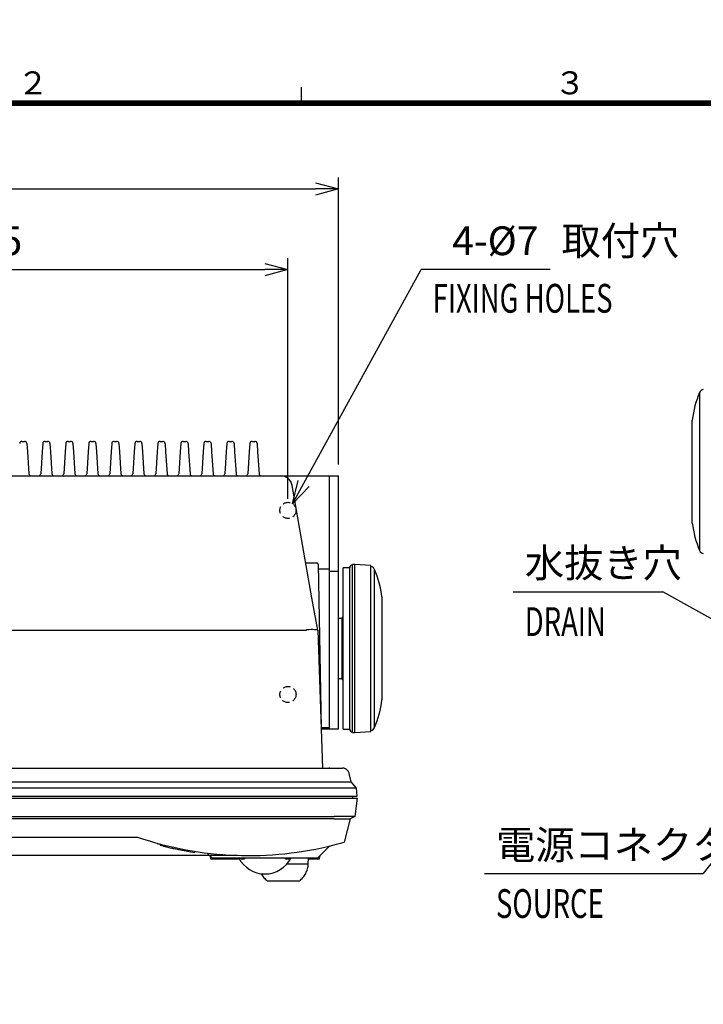
# Model space of a CAD drawing. Extents: x -1485 to 0, y 0 to 1050.
# Drawn here: x -1093 to -796, y 568 to 996 of the extents above; entities that cross this region are included whole.
import ezdxf
from ezdxf.enums import TextEntityAlignment as Align

# ---------------------------------------------------------------- set-up
doc = ezdxf.new("R2010")
doc.units = 0
doc.header["$LTSCALE"] = 5
doc.linetypes.add('HIDDEN', pattern=[9.525, 6.35, -3.175])
doc.layers.get('0').update_dxf_attribs({"linetype": 'CONTINUOUS'})
doc.layers.get('Defpoints').update_dxf_attribs({"linetype": 'CONTINUOUS'})
doc.layers.add('1', color=4, linetype='CONTINUOUS')
doc.layers.add('98', color=6, linetype='CONTINUOUS')
doc.styles.get("Standard").update_dxf_attribs({"font": 'TXT.shx', "bigfont": 'EXTFONT.shx'})
doc.dimstyles.new('FURUNO', dxfattribs={"dimtxt": 2.5, "dimasz": 2, "dimexe": 1, "dimexo": 1, "dimgap": 1.25, "dimtad": 3, "dimdec": 4, "dimdsep": 46, "dimtxsty": 'Standard', "dimblk": 'OPEN30', "dimcen": 0, "dimadec": 4, "dimazin": 2, "dimtm": 1e-09, "dimtfac": 0.8, "dimtdec": 4, "dimtmove": 0, "dimatfit": 0, "dimldrblk": 'OPEN30', "dimfxl": 0, "dimtvp": 1, "dimtolj": 1, "dimtzin": 0, "dimarcsym": 0})

# ---------------------------------------------------------------- blocks, each defined once
blk = doc.blocks.new('_Open30')
at = {"color": 0, "lineweight": -2}
for p, q in [((-1, 0.268), (0, 0)), ((0, 0), (-1, -0.268)), ((0, 0), (-1, 0))]:
    blk.add_line(p, q, dxfattribs=at)
blk = doc.blocks.new('*D12')
at = {"layer": '1', "color": 0, "lineweight": -2}
for p, q in [((-1276.71, 788.03), (-1276.71, 892.68)), ((-976.71, 788.03), (-976.71, 892.68)), ((-1266.71, 887.68), (-986.71, 887.68))]:
    blk.add_line(p, q, dxfattribs=at)
at = {"layer": 'Defpoints', "color": 0}
for p in [(-976.71, 887.68), (-1276.71, 783.03), (-976.71, 783.03)]:
    blk.add_point(p, dxfattribs=at)
at = {"layer": '1', "color": 0, "lineweight": -2, "xscale": 10, "yscale": 10, "zscale": 10, "rotation": 180}
blk.add_blockref('_Open30', (-1276.71, 887.68), dxfattribs=at)
at = {"layer": '1', "color": 0, "lineweight": -2, "xscale": 10, "yscale": 10, "zscale": 10}
blk.add_blockref('_Open30', (-976.71, 887.68), dxfattribs=at)
at = {"layer": '1', "color": 0, "insert": (-1126.71, 900.18), "char_height": 12.5, "attachment_point": 5}
blk.add_mtext('\\A1;300%%p0.5', dxfattribs=at)
blk = doc.blocks.new('*D13')
at = {"layer": '1', "color": 0, "lineweight": -2}
for p, q in [((-1298.71, 803.03), (-1298.71, 927.68)), ((-954.71, 803.03), (-954.71, 927.68)), ((-1288.71, 922.68), (-964.71, 922.68))]:
    blk.add_line(p, q, dxfattribs=at)
at = {"layer": 'Defpoints', "color": 0}
for p in [(-954.71, 922.68), (-1298.71, 798.03), (-954.71, 798.03)]:
    blk.add_point(p, dxfattribs=at)
at = {"layer": '1', "color": 0, "lineweight": -2, "xscale": 10, "yscale": 10, "zscale": 10, "rotation": 180}
blk.add_blockref('_Open30', (-1298.71, 922.68), dxfattribs=at)
at = {"layer": '1', "color": 0, "lineweight": -2, "xscale": 10, "yscale": 10, "zscale": 10}
blk.add_blockref('_Open30', (-954.71, 922.68), dxfattribs=at)
at = {"layer": '1', "color": 0, "insert": (-1126.71, 935.18), "char_height": 12.5, "attachment_point": 5}
blk.add_mtext('\\A1;344', dxfattribs=at)
blk = doc.blocks.new('*D18')
at = {"layer": '1', "color": 0, "lineweight": -2}
for p, q in [((-1303.71, 688.03), (-1413.83, 688.03)), ((-1408.83, 643.03), (-1408.83, 678.03)), ((-998.71, 633.03), (-1413.83, 633.03))]:
    blk.add_line(p, q, dxfattribs=at)
at = {"layer": 'Defpoints', "color": 0}
for p in [(-1408.83, 688.03), (-1298.71, 688.03), (-993.71, 633.03)]:
    blk.add_point(p, dxfattribs=at)
at = {"layer": '1', "color": 0, "lineweight": -2, "xscale": 10, "yscale": 10, "zscale": 10}
for p, rotation in [((-1408.83, 688.03), 90), ((-1408.83, 633.03), 270)]:
    blk.add_blockref('_Open30', p, dxfattribs=dict(at, rotation=rotation))
at = {"layer": '1', "color": 0, "insert": (-1421.33, 660.53), "char_height": 12.5, "attachment_point": 5, "rotation": 90}
blk.add_mtext('\\A1;55', dxfattribs=at)

msp = doc.modelspace()

# ---------------------------------------------------------------- linework, layer by layer
at = {"linetype": 'Continuous'}
for p, q in [((-799.00041, 831.3778), (-799.47516, 829.89555)), ((-798.47566, 832.8407), (-799.00041, 831.3778)), ((-797.90126, 834.2822), (-798.47566, 832.8407)), ((-797.90126, 834.2822), (-797.90126, 765.538)), ((-800.27036, 826.88475), (-800.58906, 825.3613)), ((-799.89906, 828.3969), (-800.27036, 826.88475)), ((-799.47516, 829.89555), (-799.89906, 828.3969)), ((-800.85441, 823.8294), (-801.06676, 822.2925)), ((-801.06676, 777.52815), (-801.06676, 822.2925)), ((-800.58906, 825.3613), (-800.85441, 823.8294)), ((-1092.26639, 813.02908), (-1091.13779, 813.02908)), ((-1082.26604, 813.02908), (-1081.13744, 813.02908)), ((-1072.26569, 813.02908), (-1071.13709, 813.02908)), ((-1062.26534, 813.02908), (-1061.13674, 813.02908)), ((-1052.26499, 813.02908), (-1051.13639, 813.02908)), ((-1042.26464, 813.02908), (-1041.13604, 813.02908)), ((-1032.26429, 813.02908), (-1031.13569, 813.02908)), ((-1022.26394, 813.02908), (-1021.13534, 813.02908)), ((-1012.26359, 813.02908), (-1011.13499, 813.02908)), ((-1002.26324, 813.02908), (-1001.13464, 813.02908)), ((-992.26289, 813.02908), (-991.13429, 813.02908)), ((-1090.13994, 812.09558), (-1089.89644, 808.44438)), ((-1083.26389, 812.09558), (-1083.50734, 808.44438)), ((-1080.13959, 812.09558), (-1079.89609, 808.44438)), ((-1073.26354, 812.09558), (-1073.50699, 808.44438)), ((-1070.13924, 812.09558), (-1069.89574, 808.44438)), ((-1063.26319, 812.09558), (-1063.50664, 808.44438)), ((-1060.13889, 812.09558), (-1059.89539, 808.44438)), ((-1053.26284, 812.09558), (-1053.50629, 808.44438)), ((-1050.13854, 812.09558), (-1049.89504, 808.44438)), ((-1043.26249, 812.09558), (-1043.50594, 808.44438)), ((-1040.13819, 812.09558), (-1039.89469, 808.44438)), ((-1033.26214, 812.09558), (-1033.50559, 808.44438)), ((-1030.13784, 812.09558), (-1029.89434, 808.44438)), ((-1023.26179, 812.09558), (-1023.50524, 808.44438)), ((-1020.13749, 812.09558), (-1019.89399, 808.44438)), ((-1013.26144, 812.09558), (-1013.50489, 808.44438)), ((-1010.13714, 812.09558), (-1009.89364, 808.44438)), ((-1003.26109, 812.09558), (-1003.50454, 808.44438)), ((-1000.13679, 812.09558), (-999.89329, 808.44438)), ((-993.26074, 812.09558), (-993.50419, 808.44438)), ((-990.13644, 812.09558), (-989.89294, 808.44438)), ((-1089.89644, 808.44438), (-1089.26444, 798.96253)), ((-1083.50734, 808.44438), (-1084.13979, 798.96253)), ((-1079.89609, 808.44438), (-1079.26409, 798.96253)), ((-1073.50699, 808.44438), (-1074.13944, 798.96253)), ((-1069.89574, 808.44438), (-1069.26374, 798.96253)), ((-1063.50664, 808.44438), (-1064.13909, 798.96253)), ((-1059.89539, 808.44438), (-1059.26339, 798.96253)), ((-1053.50629, 808.44438), (-1054.13874, 798.96253)), ((-1049.89504, 808.44438), (-1049.26304, 798.96253)), ((-1043.50594, 808.44438), (-1044.13839, 798.96253)), ((-1039.89469, 808.44438), (-1039.26269, 798.96253)), ((-1033.50559, 808.44438), (-1034.13804, 798.96253)), ((-1029.89434, 808.44438), (-1029.26234, 798.96253)), ((-1023.50524, 808.44438), (-1024.13769, 798.96253)), ((-1019.89399, 808.44438), (-1019.26199, 798.96253)), ((-1013.50489, 808.44438), (-1014.13734, 798.96253)), ((-1009.89364, 808.44438), (-1009.26164, 798.96253)), ((-1003.50454, 808.44438), (-1004.13699, 798.96253)), ((-999.89329, 808.44438), (-999.26129, 798.96253)), ((-993.50419, 808.44438), (-994.13664, 798.96253)), ((-989.89294, 808.44438), (-989.26094, 798.96253)), ((-1273.6032, 798.02903), (-979.81245, 798.02903)), ((-979.81245, 798.02893), (-954.708, 798.02893)), ((-958.7078, 756.68023), (-958.7078, 798.02893)), ((-958.7078, 798.02893), (-954.708, 798.02893)), ((-954.708, 756.68023), (-954.708, 798.02893)), ((-966.2812, 745.08218), (-974.8884, 793.89718)), ((-969.5329, 763.52488), (-969.5329, 763.52488)), ((-964.05255, 760.02888), (-968.91645, 760.02888)), ((-964.0277, 760.02843), (-964.05255, 760.02928)), ((-964.0029, 760.02673), (-964.0277, 760.02843)), ((-963.9785, 760.02383), (-964.0029, 760.02673)), ((-963.9537, 760.01963), (-963.9785, 760.02383)), ((-963.92975, 760.01373), (-963.9537, 760.01963)), ((-963.90575, 760.00698), (-963.92975, 760.01373)), ((-963.8822, 759.99898), (-963.90575, 760.00698)), ((-963.8587, 759.98973), (-963.8822, 759.99898)), ((-963.8364, 759.97968), (-963.8587, 759.98973)), ((-963.8141, 759.96873), (-963.8364, 759.97968)), ((-963.79225, 759.95613), (-963.8141, 759.96873)), ((-963.77165, 759.94263), (-963.79225, 759.95613)), ((-963.75145, 759.92838), (-963.77165, 759.94263)), ((-963.7321, 759.91278), (-963.75145, 759.92838)), ((-963.7132, 759.89638), (-963.7321, 759.91278)), ((-963.6955, 759.87918), (-963.7132, 759.89638)), ((-963.6783, 759.86108), (-963.6955, 759.87918)), ((-963.6623, 759.84173), (-963.6783, 759.86108)), ((-963.64715, 759.82198), (-963.6623, 759.84173)), ((-963.6333, 759.80138), (-963.64715, 759.82198)), ((-963.62025, 759.77993), (-963.6333, 759.80138)), ((-963.60805, 759.75808), (-963.62025, 759.77993)), ((-963.59755, 759.73578), (-963.60805, 759.75808)), ((-963.58785, 759.71308), (-963.59755, 759.73578)), ((-963.57905, 759.68993), (-963.58785, 759.71308)), ((-963.5719, 759.66638), (-963.57905, 759.68993)), ((-963.5656, 759.64243), (-963.5719, 759.66638)), ((-963.56055, 759.61718), (-963.5656, 759.64243)), ((-963.55675, 759.59278), (-963.56055, 759.61718)), ((-963.55425, 759.57178), (-963.55675, 759.59278)), ((-963.55295, 759.53813), (-963.55425, 759.57178)), ((-963.55295, 759.53813), (-963.008, 728.32063)), ((-952.7081, 688.02898), (-952.7081, 758.02918)), ((-949.908, 758.02918), (-952.7081, 758.02918)), ((-949.908, 687.92888), (-949.908, 758.12928)), ((-948.7079, 686.52903), (-948.7079, 759.52868)), ((-947.70795, 759.52868), (-948.7079, 759.52868)), ((-947.70795, 686.52903), (-947.70795, 759.52868)), ((-940.7079, 759.12878), (-947.70795, 759.52868)), ((-940.7079, 686.92893), (-940.7079, 759.12878)), ((-939.0818, 688.65678), (-939.0818, 757.40098)), ((-938.5074, 755.95948), (-939.0818, 757.40098)), ((-958.7078, 689.36278), (-958.7078, 756.68023)), ((-958.7078, 756.68023), (-954.708, 756.68023)), ((-954.708, 689.36278), (-954.708, 756.68023)), ((-937.9822, 754.49613), (-938.5074, 755.95948)), ((-937.50745, 753.01428), (-937.9822, 754.49613)), ((-937.084, 751.51563), (-937.50745, 753.01428)), ((-936.7127, 750.00353), (-937.084, 751.51563)), ((-936.39395, 748.48003), (-936.7127, 750.00353)), ((-963.80315, 731.02908), (-966.2812, 745.08218)), ((-936.1282, 746.94818), (-936.39395, 748.48003)), ((-935.9163, 745.41123), (-936.1282, 746.94818)), ((-935.9163, 745.41123), (-935.9163, 700.64648)), ((-953.20765, 736.02903), (-954.708, 736.02903)), ((-953.20765, 709.52913), (-953.20765, 736.52903)), ((-952.7077, 736.52903), (-953.20765, 736.52903)), ((-1284.61565, 731.02908), (-968.79995, 731.02908)), ((-968.72935, 731.03118), (-968.79995, 731.02908)), ((-968.6587, 731.03663), (-968.72935, 731.03118)), ((-968.5174, 731.05388), (-968.6587, 731.03663)), ((-967.58685, 731.14553), (-968.5174, 731.05388)), ((-966.6979, 731.19643), (-967.58685, 731.14553)), ((-965.8817, 731.20863), (-966.6979, 731.19643)), ((-965.17065, 731.18548), (-965.8817, 731.20863)), ((-964.161, 731.09173), (-965.17065, 731.18548)), ((-964.0071, 731.06523), (-964.161, 731.09173)), ((-963.8957, 731.04043), (-964.0071, 731.06523)), ((-963.82715, 731.02573), (-963.8957, 731.04043)), ((-963.8099, 731.02443), (-963.82715, 731.02573)), ((-963.80315, 731.02908), (-963.8099, 731.02443)), ((-963.80315, 731.02908), (-961.7078, 671.02918)), ((-963.008, 728.32063), (-962.30745, 688.20578)), ((-954.708, 710.02913), (-953.20765, 710.02913)), ((-953.20765, 709.52913), (-952.7077, 709.52913)), ((-936.7127, 696.05463), (-936.39395, 697.57808)), ((-936.39395, 697.57808), (-936.1282, 699.10958)), ((-936.1282, 699.10958), (-935.9163, 700.64648)), ((-937.50745, 693.04343), (-937.084, 694.54253)), ((-937.084, 694.54253), (-936.7127, 696.05463)), ((-958.7078, 689.24843), (-958.7078, 689.36278)), ((-958.7078, 688.02898), (-958.7078, 689.24843)), ((-954.708, 689.24843), (-954.708, 689.36278)), ((-954.708, 688.02898), (-954.708, 689.24843)), ((-939.0818, 688.65678), (-938.5074, 690.09823)), ((-938.5074, 690.09823), (-937.9822, 691.56158)), ((-937.9822, 691.56158), (-937.50745, 693.04343)), ((-954.708, 688.02898), (-962.30148, 688.02898)), ((-952.7081, 688.02898), (-949.908, 688.02898)), ((-948.7079, 686.52903), (-947.70795, 686.52903)), ((-947.70795, 686.52903), (-940.7079, 686.92893)), ((-1184.43524, 671.02929), (-1068.98058, 671.02929)), ((-1068.98058, 671.02929), (-1064.4353, 671.02929)), ((-1064.4353, 671.02929), (-958.98064, 671.02929)), ((-958.98064, 671.02929), (-953.05024, 671.02929)), ((-958.50832, 671.01835), (-958.98064, 671.02929)), ((-952.20604, 670.91121), (-952.40754, 670.96351)), ((-952.00908, 670.84459), (-952.20604, 670.91121)), ((-951.81734, 670.76471), (-952.00908, 670.84459)), ((-951.63148, 670.67169), (-951.81734, 670.76471)), ((-951.4525, 670.56623), (-951.63148, 670.67169)), ((-951.28078, 670.44899), (-951.4525, 670.56623)), ((-951.11728, 670.32065), (-951.28078, 670.44899)), ((-950.96288, 670.18173), (-951.11728, 670.32065)), ((-950.81806, 670.03253), (-950.96288, 670.18173)), ((-950.68384, 669.87391), (-950.81806, 670.03253)), ((-950.5607, 669.70655), (-950.68384, 669.87391)), ((-950.44952, 669.53079), (-950.5607, 669.70655)), ((-950.3513, 669.34745), (-950.44952, 669.53079)), ((-950.26636, 669.15687), (-950.3513, 669.34745)), ((-950.19572, 668.95975), (-950.26636, 669.15687)), ((-950.13988, 668.75689), (-950.19572, 668.95975)), ((-949.20788, 665.02925), (-950.13988, 668.75689)), ((-1296.7079, 665.02925), (-956.70808, 665.02925)), ((-956.70808, 665.02925), (-949.20788, 665.02925)), ((-946.95786, 662.32913), (-949.20788, 665.02925)), ((-956.70808, 662.32931), (-1296.7079, 662.32931)), ((-946.95786, 662.32913), (-956.70808, 662.32931)), ((-946.70792, 658.82923), (-946.95786, 662.32913)), ((-1296.7079, 658.82923), (-956.70792, 658.82923)), ((-1296.7078, 658.02903), (-956.7079, 658.02903)), ((-956.70792, 658.82923), (-946.70792, 658.82923)), ((-956.7079, 658.02903), (-946.70795, 658.02903)), ((-948.51907, 658.02903), (-948.40792, 658.82923)), ((-946.70795, 658.02903), (-947.7079, 650.02903)), ((-1296.7078, 650.02903), (-956.7079, 650.02903)), ((-956.7079, 649.02908), (-1296.7078, 649.02908)), ((-947.7079, 650.02903), (-956.7079, 650.02903)), ((-956.7079, 649.02908), (-949.7078, 649.02908)), ((-949.7078, 649.02908), (-952.2468, 638.87273)), ((-947.7079, 650.02903), (-949.7078, 649.02908)), ((-1296.7078, 641.02903), (-1042.03995, 641.02903)), ((-1033.20775, 638.32353), (-1033.20775, 637.80928)), ((-1032.2078, 638.07968), (-1032.2074, 637.53638)), ((-1031.70785, 637.40603), (-1031.70785, 637.40518)), ((-1031.70785, 637.40518), (-1031.6679, 637.39553)), ((-1030.7983, 637.17263), (-1029.61835, 636.87113)), ((-1027.3296, 636.33288), (-1024.8066, 635.77913)), ((-1024.2986, 635.67188), (-1023.958, 635.60038)), ((-1023.958, 635.60333), (-1023.958, 635.60038)), ((-1023.958, 635.60038), (-1020.96365, 635.01758)), ((-1020.96365, 635.01758), (-1019.70805, 634.79133)), ((-1019.70805, 634.79133), (-1019.70805, 634.79598)), ((-1018.2077, 634.53653), (-1018.2081, 634.53693)), ((-1017.20775, 634.37508), (-1017.20775, 634.89983)), ((-1016.70775, 634.80313), (-1016.70775, 634.80313)), ((-1011.80345, 634.12443), (-1009.7081, 632.02908)), ((-958.52275, 637.21383), (-963.70795, 632.02908)), ((-1010.68915, 633.01013), (-1010.20765, 631.52913)), ((-1003.7404, 631.52913), (-1010.20765, 631.52913)), ((-1009.7081, 632.02908), (-963.70795, 632.02908)), ((-1003.7757, 632.02908), (-1003.7404, 631.52913)), ((-997.79155, 631.52913), (-1003.7404, 631.52913)), ((-997.04435, 632.02908), (-997.04435, 631.56738)), ((-997.033, 631.57578), (-997.03885, 631.56778)), ((-997.03885, 631.56778), (-997.01955, 631.56318)), ((-997.02165, 631.57703), (-997.033, 631.57578)), ((-997.00605, 631.57833), (-997.02165, 631.57703)), ((-997.01955, 631.56318), (-996.98715, 631.55813)), ((-996.9611, 631.57913), (-997.00605, 631.57833)), ((-996.98715, 631.55813), (-996.88665, 631.54888)), ((-995.8438, 631.54173), (-996.9611, 631.57913)), ((-995.6529, 631.54718), (-995.8438, 631.54173)), ((-995.5339, 631.55643), (-995.6529, 631.54718)), ((-995.49815, 631.56108), (-995.5339, 631.55643)), ((-995.47715, 631.56528), (-995.49815, 631.56108)), ((-995.46325, 631.56653), (-995.47715, 631.56528)), ((-995.46325, 631.56653), (-995.46325, 632.02908)), ((-977.9524, 632.02908), (-977.9524, 631.57158)), ((-977.94395, 631.56653), (-977.9524, 631.57158)), ((-977.9301, 631.56358), (-977.94395, 631.56653)), ((-977.90275, 631.55938), (-977.9301, 631.56358)), ((-977.8014, 631.54973), (-977.90275, 631.55938)), ((-977.62775, 631.54258), (-977.8014, 631.54973)), ((-976.455, 631.57913), (-977.62775, 631.54258)), ((-977.14755, 629.36898), (-967.8999, 629.36898)), ((-976.5248, 631.54928), (-976.4264, 631.55853)), ((-976.4104, 631.57833), (-976.455, 631.57913)), ((-976.4264, 631.55853), (-976.39485, 631.56318)), ((-976.3944, 631.57703), (-976.4104, 631.57833)), ((-976.39485, 631.56318), (-976.37635, 631.56823)), ((-976.38305, 631.57578), (-976.3944, 631.57703)), ((-976.37635, 631.56823), (-976.38305, 631.57578)), ((-976.3713, 631.57158), (-976.3713, 632.02908)), ((-967.9411, 628.84423), (-967.8999, 629.36898)), ((-967.8999, 629.36898), (-967.7603, 632.02908)), ((-963.20795, 631.52913), (-967.78635, 631.52868)), ((-963.20795, 631.52913), (-962.7265, 633.01013)), ((-988.324, 625.13203), (-988.06415, 624.68003)), ((-988.06415, 624.68003), (-987.78155, 624.24353)), ((-969.5735, 624.33308), (-969.2863, 624.78893)), ((-969.2863, 624.78893), (-969.02305, 625.26073)), ((-969.02305, 625.26073), (-968.7855, 625.74723)), ((-968.7855, 625.74723), (-968.5744, 626.24553)), ((-968.5744, 626.24553), (-968.39105, 626.75433)), ((-968.39105, 626.75433), (-968.23545, 627.27113)), ((-968.23545, 627.27113), (-968.1089, 627.79298)), ((-968.1089, 627.79298), (-968.0105, 628.31818)), ((-968.0105, 628.31818), (-967.9411, 628.84423)), ((-987.78155, 624.24353), (-987.4784, 623.82428)), ((-987.4784, 623.82428), (-987.15585, 623.42353)), ((-987.15585, 623.42353), (-986.8157, 623.04258)), ((-986.8157, 623.04258), (-986.45995, 622.68263)), ((-986.45995, 622.68263), (-986.0899, 622.34453)), ((-986.0899, 622.34453), (-985.7081, 622.02878)), ((-985.7081, 622.02878), (-971.70795, 622.02878)), ((-971.70795, 622.02878), (-971.3127, 622.35588)), ((-971.3127, 622.35588), (-970.93085, 622.70703)), ((-970.93085, 622.70703), (-970.56375, 623.08168)), ((-970.56375, 623.08168), (-970.2139, 623.47778)), ((-970.2139, 623.47778), (-969.8834, 623.89578)), ((-969.8834, 623.89578), (-969.5735, 624.33308))]:
    msp.add_line(p, q, dxfattribs=at)
for p, q in [((-958.70797, 757.5215), (-963.51794, 757.5215)), ((-958.70797, 688.5215), (-962.3189, 688.5215))]:
    msp.add_line(p, q)
at = {"linetype": 'HIDDEN', "ltscale": 0.1}
for centre in [(-976.70765, 783.02893), (-976.70765, 703.02893)]:
    msp.add_circle(centre, 3.5, dxfattribs=at)
at = {"linetype": 'Continuous'}
for centre, radius, start, end in [((-796.05611, 833.51015), 2, 96.278395, 157.29101), ((-1092.26639, 812.02913), 1, 89.999981, 176.18595), ((-1091.13779, 812.02913), 1, 3.8140718, 89.999981), ((-1082.26604, 812.02913), 1, 89.999981, 176.18595), ((-1081.13744, 812.02913), 1, 3.8140718, 89.999981), ((-1072.26569, 812.02913), 1, 89.999981, 176.18595), ((-1071.13709, 812.02913), 1, 3.8140718, 89.999981), ((-1062.26534, 812.02913), 1, 89.999981, 176.18595), ((-1061.13674, 812.02913), 1, 3.8140718, 89.999981), ((-1052.26499, 812.02913), 1, 89.999981, 176.18595), ((-1051.13639, 812.02913), 1, 3.8140718, 89.999981), ((-1042.26464, 812.02913), 1, 89.999981, 176.18595), ((-1041.13604, 812.02913), 1, 3.8140718, 89.999981), ((-1032.26429, 812.02913), 1, 89.999981, 176.18595), ((-1031.13569, 812.02913), 1, 3.8140718, 89.999981), ((-1022.26394, 812.02913), 1, 89.999981, 176.18595), ((-1021.13534, 812.02913), 1, 3.8140718, 89.999981), ((-1012.26359, 812.02913), 1, 89.999981, 176.18595), ((-1011.13499, 812.02913), 1, 3.8140718, 89.999981), ((-1002.26324, 812.02913), 1, 89.999981, 176.18595), ((-1001.13464, 812.02913), 1, 3.8140718, 89.999981), ((-992.26289, 812.02913), 1, 89.999981, 176.18595), ((-991.13429, 812.02913), 1, 3.8140718, 89.999981), ((-1088.26659, 799.02898), 1, 183.81409, 270), ((-1085.13724, 799.02898), 1, 270, 356.18592), ((-1078.26624, 799.02898), 1, 183.81409, 270), ((-1075.13689, 799.02898), 1, 270, 356.18592), ((-1068.26589, 799.02898), 1, 183.81409, 270), ((-1065.13654, 799.02898), 1, 270, 356.18592), ((-1058.26554, 799.02898), 1, 183.81409, 270), ((-1055.13619, 799.02898), 1, 270, 356.18592), ((-1048.26519, 799.02898), 1, 183.81409, 270), ((-1045.13584, 799.02898), 1, 270, 356.18592), ((-1038.26484, 799.02898), 1, 183.81409, 270), ((-1035.13549, 799.02898), 1, 270, 356.18592), ((-1028.26449, 799.02898), 1, 183.81409, 270), ((-1025.13514, 799.02898), 1, 270, 356.18592), ((-1018.26414, 799.02898), 1, 183.81409, 270), ((-1015.13479, 799.02898), 1, 270, 356.18592), ((-1008.26379, 799.02898), 1, 183.81409, 270), ((-1005.13444, 799.02898), 1, 270, 356.18592), ((-998.26344, 799.02898), 1, 183.81409, 270), ((-995.13409, 799.02898), 1, 270, 356.18592), ((-988.26309, 799.02898), 1, 183.81409, 270), ((-979.81245, 793.02928), 5, 9.9999986, 89.999981), ((-756.38951, 782.91015), 45.00002, 186.86921, 202.70874), ((-796.05611, 766.31005), 2, 202.70874, 263.72159), ((-948.7079, 758.12928), 1.2, 89.999981, 180.00002), ((-940.92655, 756.62893), 2, 22.707767, 83.721624), ((-948.7079, 687.92888), 1.2, 180.00002, 270), ((-940.92655, 689.42923), 2, 276.27842, 337.29023), ((-953.05024, 668.02927), 3, 77.643402, 89.999924), ((-993.7081, 783.02893), 150, 251.20309, 284.28034), ((-993.7081, 783.02893), 150.50002, 255.17833, 261.01671), ((-993.7081, 783.02893), 150, 284.28034, 286.04586), ((-986.70805, 637.72898), 12.7, 206.66794, 333.33206), ((-996.2538, 641.52903), 10, 266.37238, 273.62602), ((-977.16185, 641.52903), 10, 266.36779, 273.65244)]:
    msp.add_arc(centre, radius, start, end, dxfattribs=at)
at = {"layer": '1'}
for p, q in [((-974.71146, 785.90386), (-918.8317, 887.68273)), ((-862.86209, 887.68273), (-918.8317, 887.68273)), ((-878.8317, 747.68273), (-813.8317, 747.68273)), ((-755.9318, 715.34074), (-813.8317, 747.68273)), ((-725.89397, 714.91437), (-796.3317, 625.18273)), ((-891.3317, 625.18273), (-796.3317, 625.18273))]:
    msp.add_line(p, q, dxfattribs=at)
msp.add_lwpolyline([(-967.55002, 793.38005), (-974.71146, 785.90386), (-972.24757, 795.95915)], dxfattribs=at)
at = {"layer": '98', "color": 6, "linetype": 'Continuous'}
msp.add_line((-970.83333, 960), (-970.83333, 967), dxfattribs=at)
at = {"layer": '98', "color": 6, "linetype": 'Continuous', "const_width": 2.5}
msp.add_lwpolyline([(-37.5, 960), (-1437.5, 960), (-1437.5, 50), (-37.5, 50), (-37.5, 995), (-246, 995), (-246, 960)], dxfattribs=at)

# ---------------------------------------------------------------- texts
at = {"layer": '1'}
for s, p in [('取付穴', (-857.86209, 893.93273)), ('水抜き穴', (-873.8317, 753.93273)), ('電源コネクタ', (-886.3317, 631.43273))]:
    msp.add_text(s, height=12.5, dxfattribs=at).set_placement(p)
msp.add_text('4-%%c7', height=12.5, dxfattribs=at).set_placement((-867.86209, 893.93273), align=Align.RIGHT)
at = {"layer": '1', "width": 0.7}
for s, p in [('FIXING HOLES', (-913.8317, 868.93273)), ('DRAIN', (-873.8317, 728.43273)), ('SOURCE', (-886.3317, 605.93273))]:
    msp.add_text(s, height=12.5, dxfattribs=at).set_placement(p)
at = {"layer": '98'}
for s, p in [('２', (-1087.5, 967.5)), ('３', (-854.16667, 967.5))]:
    msp.add_text(s, height=10, dxfattribs=at).set_placement(p, align=Align.MIDDLE)

# ---------------------------------------------------------------- dimensions: what is measured, and where the dimension line sits
at = {"layer": '1'}
for base, p1, p2, override, picture, middle in [((-954.708, 922.68273), (-1298.70765, 798.02893), (-954.708, 798.02893), {"dimscale": 5, "dimdec": 3}, '*D13', (-1126.70782, 935.18273)), ((-976.70765, 887.68273), (-1276.70765, 783.02893), (-976.70765, 783.02893), {"dimscale": 5, "dimpost": '%%p0.5'}, '*D12', (-1126.70765, 900.18273))]:
    dim = msp.add_linear_dim(base=base, p1=p1, p2=p2, dimstyle='FURUNO', override=override, dxfattribs=at)
    dim.commit()
    dim.dimension.update_dxf_attribs({"geometry": picture, "text_midpoint": middle})
dim = msp.add_linear_dim(base=(-1408.8317, 688.02898), p1=(-993.7081, 633.02892), p2=(-1298.70765, 688.02898), angle=90, dimstyle='FURUNO', override={"dimscale": 5, "dimdec": 3}, dxfattribs=at)
dim.commit()
dim.dimension.update_dxf_attribs({"geometry": '*D18', "text_midpoint": (-1421.3317, 660.52895)})

doc.saveas('drawing.dxf')
